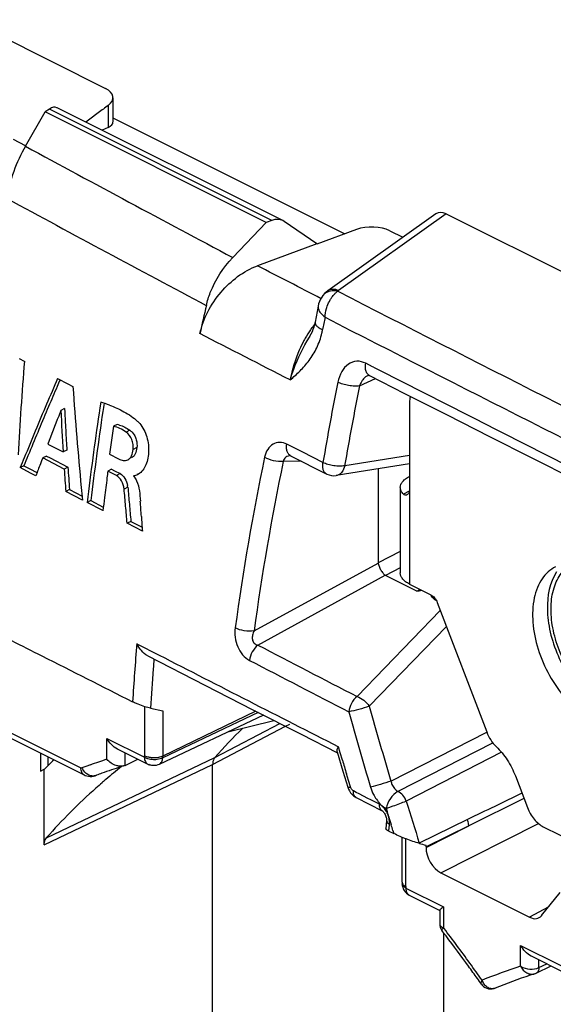
# Model space of a CAD drawing. Units: millimetres. Extents: x -31 to 32.8, y -43.8 to 42.9.
# Drawn here: x -19.3 to -9.1, y 19.6 to 38.5 of the extents above; entities that cross this region are included whole.
import ezdxf

# ---------------------------------------------------------------- set-up
doc = ezdxf.new("R2010")
doc.units = ezdxf.units.MM
doc.header["$LTSCALE"] = 16.335
doc.layers.get('0').update_dxf_attribs({"linetype": 'CONTINUOUS'})
doc.layers.add('ASSI', color=7, linetype='CONTINUOUS')
doc.layers.add('RACCORDO', color=7, linetype='CONTINUOUS')

msp = doc.modelspace()

# ---------------------------------------------------------------- linework, layer by layer
at = {"color": 7, "linetype": 'CONTINUOUS'}
for p, q in [((-20.302, 38.489), (-17.662, 37.169)), ((-17.516, 36.99), (-17.516, 36.524)), ((-14.574, 34.593), (-18.817, 36.715)), ((-17.722, 36.757), (-18.038, 36.521)), ((-17.701, 36.772), (-17.722, 36.757)), ((-17.516, 36.604), (-13.057, 34.375)), ((-17.606, 36.42), (-17.727, 36.366)), ((-11.309, 34.758), (-13.386, 33.277)), ((-11.111, 34.759), (5.296, 26.556)), ((-12.834, 34.456), (-13.596, 34.178)), ((-12.193, 34.434), (-11.941, 34.308)), ((-13.599, 34.179), (-14.739, 33.759)), ((-13.48, 33.189), (-13.503, 33.158)), ((-13.479, 33.189), (-13.48, 33.189)), ((-13.573, 32.986), (-13.632, 32.674)), ((-13.741, 32.389), (-13.741, 32.389)), ((-19.321, 31.979), (-19.221, 31.926)), ((-18.58, 31.594), (-18.384, 31.492)), ((-18.384, 31.492), (-18.285, 31.441)), ((-11.817, 31.109), (-11.817, 29.463)), ((-18.518, 30.981), (-18.56, 30.873)), ((-18.446, 31.017), (-18.518, 30.981)), ((-17.433, 30.712), (-17.505, 30.676)), ((-18.768, 30.335), (-18.525, 30.209)), ((-18.412, 30.353), (-18.405, 30.22)), ((-19.124, 30.172), (-19.151, 30.106)), ((-18.796, 30.103), (-18.868, 30.068)), ((-18.796, 30.103), (-18.727, 30.068)), ((-18.525, 30.209), (-18.477, 30.184)), ((-18.405, 30.22), (-18.477, 30.184)), ((-17.582, 30.139), (-17.408, 30.049)), ((-14.101, 30.11), (-13.406, 29.758)), ((-19.228, 29.917), (-19.299, 29.881)), ((-19.228, 29.917), (-19.128, 29.865)), ((-18.89, 30.01), (-18.912, 29.953)), ((-18.868, 30.068), (-18.89, 30.01)), ((-18.454, 29.852), (-18.868, 30.068)), ((-18.727, 30.068), (-18.383, 29.888)), ((-11.817, 29.954), (-13.223, 29.729)), ((-19.099, 29.777), (-19.299, 29.881)), ((-19.128, 29.865), (-18.969, 29.782)), ((-18.999, 29.725), (-19.099, 29.777)), ((-18.383, 29.888), (-18.454, 29.852)), ((-17.543, 29.85), (-17.615, 29.814)), ((-17.451, 29.73), (-17.615, 29.814)), ((-17.543, 29.85), (-17.488, 29.822)), ((-17.488, 29.822), (-17.38, 29.766)), ((-17.042, 29.76), (-17.054, 29.754)), ((-12.418, 29.858), (-12.418, 28.055)), ((-18.351, 29.461), (-18.423, 29.425)), ((-18.102, 29.258), (-18.423, 29.425)), ((-18.351, 29.461), (-18.11, 29.335)), ((-11.992, 29.502), (-11.992, 27.857)), ((-17.942, 29.248), (-18.013, 29.212)), ((-17.71, 29.055), (-18.013, 29.212)), ((-17.942, 29.248), (-17.702, 29.123)), ((-17.172, 28.849), (-17.244, 28.813)), ((-16.951, 28.662), (-17.244, 28.813)), ((-17.172, 28.849), (-16.956, 28.737)), ((-11.675, 27.51), (-12.276, 27.811)), ((-11.817, 27.644), (-11.403, 27.438)), ((-11.281, 27.29), (-10.332, 24.802)), ((-16.849, 26.266), (-15.751, 25.703)), ((-15.751, 25.703), (-14.825, 25.23)), ((-16.794, 25.258), (-16.559, 25.209)), ((-14.77, 25.201), (-16.559, 24.338)), ((-14.825, 25.23), (-13.901, 24.758)), ((-14.623, 25.126), (-16.627, 24.179)), ((-15.309, 24.802), (-14.422, 25.024)), ((-19.854, 24.871), (-18.068, 23.978)), ((-13.901, 24.758), (-13.199, 24.401)), ((-17.434, 24.476), (-16.846, 24.182)), ((-13.205, 24.421), (-13.095, 24.052)), ((-10.223, 24.589), (-12.037, 23.661)), ((-18.909, 24.399), (-18.909, 24.05)), ((-18.768, 24.328), (-18.768, 24.152)), ((-17.282, 24.161), (-17.039, 24.278)), ((-18.909, 24.05), (-18.837, 24.087)), ((-18.837, 22.636), (-18.837, 24.084)), ((-18.768, 24.152), (-18.786, 24.135)), ((-17.282, 24.161), (-17.304, 24.152)), ((-13.095, 24.052), (-13, 23.74)), ((-17.849, 23.965), (-17.835, 23.971)), ((-17.848, 23.965), (-17.849, 23.965)), ((-17.835, 23.97), (-17.848, 23.965)), ((-9.781, 23.957), (-9.549, 23.349)), ((-12.863, 23.556), (-12.842, 23.544)), ((-12.842, 23.544), (-12.341, 23.288)), ((-12.258, 23.104), (-12.269, 22.939)), ((-12.21, 22.897), (-12.131, 22.857)), ((-9.243, 22.98), (-7.867, 22.292)), ((-12.131, 22.857), (-12.115, 22.85)), ((-11.959, 21.917), (-11.959, 22.779)), ((-11.498, 22.597), (-11.498, 22.585)), ((-11.215, 22.097), (-9.506, 21.242)), ((-11.959, 21.917), (-11.959, 21.915)), ((-11.959, 21.915), (-11.958, 21.885)), ((-11.82, 21.669), (-11.232, 21.375)), ((-9.275, 21.274), (-8.92, 21.717)), ((-11.235, 21.378), (-11.235, 21.113)), ((-11.211, 21.018), (-11.194, 20.992)), ((-11.153, 15.98), (-11.153, 20.938)), ((-9.479, 20.498), (-8.841, 20.18)), ((-9.379, 20.167), (-9.094, 20.306)), ((-9.41, 20.155), (-9.41, 20.155)), ((-10.434, 19.957), (-10.434, 19.957)), ((-10.191, 19.873), (-10.169, 19.881))]:
    msp.add_line(p, q, dxfattribs=at)
at = {"color": 250, "linetype": 'CONTINUOUS'}
for p, q in [((-17.606, 36.842), (-17.606, 36.42)), ((-19.196, 36.065), (-19.431, 36.187)), ((-11.111, 34.759), (-13.178, 33.284)), ((-12.526, 31.821), (-12.656, 31.887)), ((-12.505, 31.81), (-12.526, 31.821)), ((-12.609, 31.656), (-12.61, 31.656)), ((-12.778, 31.452), (-12.471, 31.593)), ((-17.193, 30.6), (-17.265, 30.564)), ((-14.021, 30.255), (-14.175, 30.333)), ((-17.056, 30.266), (-17.128, 30.23)), ((-13.866, 30.176), (-14.021, 30.255)), ((-13.48, 29.98), (-13.866, 30.176)), ((-11.817, 30.117), (-13.062, 29.917)), ((-13.9, 30.008), (-14.242, 29.998)), ((-17.38, 29.766), (-17.451, 29.73)), ((-17.232, 29.506), (-17.304, 29.47)), ((-11.82, 29.43), (-11.934, 29.373)), ((-11.817, 29.463), (-11.817, 27.644)), ((-11.992, 28.269), (-12.418, 28.055)), ((-14.803, 26.743), (-12.418, 28.049)), ((-14.732, 26.471), (-12.281, 27.813)), ((-11.992, 27.954), (-12.276, 27.811)), ((-11.675, 27.51), (-11.614, 27.543)), ((-11.223, 27.139), (-12.824, 25.484)), ((-11.106, 26.831), (-12.589, 25.296)), ((-17.058, 26.499), (-16.629, 26.279)), ((-16.91, 25.29), (-16.91, 24.343)), ((-14.722, 25.177), (-16.56, 24.308)), ((-16.559, 25.209), (-16.559, 24.338)), ((-19.83, 24.962), (-18.134, 24.113)), ((-12.172, 23.859), (-10.331, 24.8)), ((-17.634, 24.277), (-17.634, 24.678)), ((-17.634, 24.678), (-16.911, 24.317)), ((-13.148, 24.4), (-13.183, 24.519)), ((-10.046, 24.412), (-11.878, 23.475)), ((-17.282, 24.161), (-17.282, 24.4)), ((-16.911, 24.317), (-16.91, 24.343)), ((-16.56, 24.308), (-16.559, 24.338)), ((-13.106, 24.259), (-13.148, 24.4)), ((-12.99, 23.872), (-13.028, 24.001)), ((-12.951, 23.745), (-12.99, 23.872)), ((-12.838, 23.64), (-12.894, 23.669)), ((-12.782, 23.612), (-12.838, 23.64)), ((-12.615, 23.526), (-12.782, 23.612)), ((-12.559, 23.498), (-12.615, 23.526)), ((-12.392, 23.413), (-12.559, 23.498)), ((-9.615, 23.523), (-10.677, 22.998)), ((-12.276, 23.339), (-12.264, 23.332)), ((-12.263, 23.331), (-12.215, 23.349)), ((-12.215, 23.349), (-12.128, 23.381)), ((-10.701, 23.118), (-11.627, 22.666)), ((-12.21, 22.897), (-12.205, 22.966)), ((-12.205, 22.966), (-12.202, 23.012)), ((-12.202, 23.012), (-12.201, 23.035)), ((-11.498, 22.585), (-10.677, 22.998)), ((-10.677, 22.998), (-11.498, 22.597)), ((-11.215, 22.097), (-9.337, 23.043)), ((-11.885, 21.831), (-11.885, 22.75)), ((-11.958, 21.885), (-11.958, 21.885)), ((-11.885, 21.831), (-11.885, 21.804)), ((-11.885, 21.804), (-11.162, 21.442)), ((-11.162, 21.442), (-11.162, 21.041)), ((-9.148, 21.433), (-9.506, 21.242)), ((-11.149, 21.025), (-11.162, 21.041)), ((-9.679, 20.3), (-9.679, 20.701)), ((-9.679, 20.701), (-8.906, 20.315)), ((-9.327, 20.276), (-9.327, 20.422)), ((-9.327, 20.276), (-9.178, 20.348))]:
    msp.add_line(p, q, dxfattribs=at)
at = {"color": 7, "linetype": 'CONTINUOUS'}
for points in [[(-13.503, 33.158), (-13.527, 33.118), (-13.546, 33.076)], [(-13.386, 33.277), (-13.415, 33.255), (-13.448, 33.225), (-13.479, 33.189)], [(-13.546, 33.076), (-13.562, 33.031), (-13.573, 32.986)], [(-13.632, 32.674), (-13.641, 32.631), (-13.655, 32.582), (-13.671, 32.535), (-13.69, 32.488), (-13.711, 32.443), (-13.735, 32.399), (-13.741, 32.389)], [(-12.61, 31.656), (-12.609, 31.656), (-12.607, 31.657), (-12.605, 31.657), (-12.604, 31.657), (-12.603, 31.657), (-12.6, 31.657), (-12.595, 31.655), (-12.588, 31.652), (-12.586, 31.651)], [(-12.586, 31.652), (-11.909, 31.307), (-11.093, 30.893), (-10.279, 30.48), (-9.466, 30.069), (-8.653, 29.658), (-7.842, 29.25), (-7.031, 28.842), (-6.221, 28.437), (-5.716, 28.184)], [(-14.102, 30.113), (-14.104, 30.113), (-14.107, 30.113), (-14.107, 30.113), (-14.104, 30.112), (-14.101, 30.11)], [(-18.068, 23.978), (-18.049, 23.969), (-18.018, 23.959), (-17.987, 23.952), (-17.954, 23.949), (-17.922, 23.949), (-17.891, 23.953), (-17.86, 23.961), (-17.849, 23.965)], [(-13, 23.74), (-12.987, 23.704), (-12.969, 23.669), (-12.947, 23.635)], [(-12.947, 23.635), (-12.922, 23.605), (-12.894, 23.578), (-12.863, 23.556)], [(-12.341, 23.288), (-12.337, 23.286), (-12.33, 23.281)], [(-12.33, 23.281), (-12.322, 23.273), (-12.313, 23.264), (-12.303, 23.251)], [(-12.303, 23.251), (-12.294, 23.236), (-12.284, 23.219), (-12.276, 23.2)], [(-12.276, 23.2), (-12.269, 23.181), (-12.264, 23.161)], [(-12.264, 23.161), (-12.26, 23.143), (-12.258, 23.125), (-12.258, 23.111), (-12.258, 23.103)], [(-11.235, 21.113), (-11.233, 21.083), (-11.224, 21.05), (-11.211, 21.018)], [(-9.41, 20.155), (-9.391, 20.162), (-9.379, 20.167)], [(-10.434, 19.957), (-10.417, 19.936), (-10.391, 19.911)], [(-10.391, 19.911), (-10.362, 19.892), (-10.329, 19.877), (-10.296, 19.868)], [(-10.296, 19.868), (-10.261, 19.864), (-10.226, 19.865), (-10.191, 19.873)]]:
    msp.add_lwpolyline(points, dxfattribs=at)
for centre, radius, start, end in [((4.781, 6.598), 37.629, 126.5089, 126.689), ((36.959, 20.679), 54.102, 166.8366, 167.4275), ((43.166, 27.009), 62.58, 175.49353, 177.14243), ((45.021, 3.85), 69.389, 156.43248, 156.87757), ((44.63, 4.067), 68.891, 156.59023, 156.93621), ((45.331, 3.764), 69.655, 156.47263, 156.59065), ((50.183, 36.084), 68.626, 183.87976, 185.50596), ((42.649, 4.857), 66.811, 156.87277, 157.82866), ((43.064, 4.733), 67.19, 156.93532, 157.75177), ((42.767, 21.964), 61.211, 171.37905, 172.99925), ((-18.646, 28.244), 3.031, 69.4611, 72.8488), ((43.941, 21.823), 62.327, 171.42236, 171.57004), ((42.915, 6.812), 66.016, 158.6247, 159.12504), ((48.156, 34.004), 66.742, 182.59591, 183.28087), ((48.29, 34.024), 66.803, 182.58003, 182.80842), ((42.838, 21.984), 61.212, 171.56742, 173.18482), ((48.062, 34.013), 66.575, 182.80835, 183.15163), ((43.933, 21.676), 62.094, 171.66575, 171.83294), ((-17.711, 29.712), 1.038, 72.1537, 74.4856), ((-17.671, 30.114), 0.909, 42.7247, 46.1705), ((43.561, 21.729), 61.719, 171.83277, 172.16844), ((-17.34, 30.388), 0.258, 49.7463, 55.3718), ((41.118, 5.533), 65.086, 157.81858, 157.99812), ((41.14, 5.474), 65.182, 157.83044, 158.00966), ((41.02, 7.018), 64.171, 159.05881, 159.27709), ((47.866, 34.527), 66.485, 184.03176, 184.40123), ((47.816, 34.537), 66.362, 184.01739, 184.38758), ((42.766, 21.833), 60.906, 172.4698, 172.59018), ((42.387, 21.881), 60.524, 172.58992, 172.95243), ((-17.819, 29.429), 0.592, 7.5376, 10.4766), ((49.371, 36.01), 67.811, 185.50947, 185.71438), ((41.553, 22.116), 59.987, 173.00196, 173.20685), ((41.905, 21.941), 60.038, 172.95259, 173.19547), ((-89.465, 24.308), 72.642, 3.65943, 3.89278), ((-11.147, 27.585), 0.303, 236.6747, 240.7437), ((-10.413, 15.626), 11.938, 133.6173, 134.4177), ((-10.359, 15.57), 12.015, 134.5352, 134.8801), ((-14.142, 14.034), 10.6, 107.6975, 109.7752), ((-16.734, 24.404), 0.249, 243.4233, 247.2997), ((-14.163, 14.092), 10.539, 109.7768, 110.3954), ((-10.834, 25.468), 2.917, 254.2408, 256.8066), ((-11.708, 21.892), 0.25, 181.5911, 243.4995), ((-45.124, -4.716), 42.569, 36.9686, 37.1505), ((-45.41, -4.931), 42.927, 35.999, 36.9675), ((-45.736, -5.168), 43.33, 35.6149, 35.9999), ((-45.865, -5.261), 43.489, 35.4409, 35.6151), ((-6.206, 10.111), 10.543, 108.1839, 112.0886), ((-6.175, 10.021), 10.638, 107.7035, 108.188)]:
    msp.add_arc(centre, radius, start, end, dxfattribs=at)
at = {"color": 250, "linetype": 'CONTINUOUS'}
for centre, radius, start, end in [((225.674, 488.225), 515.269, 241.5801, 242.06402), ((-13.309, 33.051), 0.219, 129.532, 140.9687), ((-12.985, 32.962), 0.372, 124.2161, 127.6626), ((408.598, 856.833), 925.291, 242.880552, 243.432781), ((51.744, 19.099), 66.599, 168.15386, 168.36283), ((418.242, 876.276), 947.549, 242.897966, 243.432887), ((-11.852, 31.255), 2.261, 144.3893, 149.2947), ((-11.99, 31.353), 2.091, 141.803, 144.3829), ((-11.716, 31.172), 2.42, 149.2492, 151.5885), ((-14.814, 32.781), 1.352, 346.6151, 349.3812), ((472.448, 984.505), 1069.021, 243.022398, 243.434789), ((49.454, 19.111), 63.866, 168.79197, 170.20094), ((49.468, 19.123), 63.455, 168.79679, 170.20602), ((31.276, 20.49), 46.87, 168.1937, 172.2583), ((31.281, 20.475), 46.509, 168.185, 172.2553), ((37.909, 21.986), 55.153, 175.3055, 176.4692), ((258.962, 552.825), 593.259, 242.526454, 242.733952), ((37.386, 21.898), 54.285, 175.4511, 175.6521), ((489.498, 1013.386), 1109.299, 242.854066, 243.053932), ((260.965, 556.843), 598.082, 242.533326, 242.739214), ((36.396, 21.971), 53.292, 175.6496, 176.4634), ((62.263, 46.093), 78.095, 195.52624, 196.62914), ((62.328, 46.251), 77.792, 195.62685, 196.72885), ((-14.318, 13.944), 10.852, 107.7884, 109.5942), ((64.052, 47.206), 80.497, 196.56299, 196.75482), ((-14.339, 14.002), 10.791, 109.5952, 110.4721), ((-17.829, 24.239), 0.311, 204.28, 210.2501), ((-48.391, 120.221), 103.407, 290.52881, 290.67673), ((60.96, 45.671), 76.145, 196.94699, 197.58493), ((-12.673, 23.045), 0.474, 16.8826, 22.6721), ((-10.635, 23.665), 1.656, 196.0126, 196.9235), ((-12.559, 23.059), 0.359, 356.1948, 1.161), ((-36.009, 15.584), 24.974, 17.0524, 17.3232), ((12.393, 30.451), 25.661, 197.0959, 197.2305), ((-11.643, 21.804), 0.242, 179.9263, 186.4354), ((-11.777, 21.753), 0.0945, 233.9854, 243.4591), ((-45.352, -4.843), 42.883, 36.8332, 37.1015), ((-45.641, -5.059), 43.245, 35.726, 36.8325), ((-6.375, 10.002), 10.815, 107.7866, 111.9647), ((-46.022, -5.335), 43.715, 35.4705, 35.7281), ((-10.228, 20.021), 0.152, 286.8565, 292.0981)]:
    msp.add_arc(centre, radius, start, end, dxfattribs=at)
at = {"color": 7, "linetype": 'CONTINUOUS'}
for centre, major_axis, ratio, start_param, end_param in [((-18.016, 36.985), (0.5, 0.007), 0.51061, -0.618248, 0.778015), ((-18.016, 36.577), (0.499, -0.064), 0.386708, -0.561688, 0.050006), ((-11.108, 34.41), (-0.181, 0.36), 0.60783, -0.682568, 0.094487), ((-12.547, 34.25), (0.5, 0.007), 0.51061, 0.778015, 2.174279), ((-11.674, 22.686), (-0.112, 0.224), 0.612439, -2.255609, -2.117706), ((-11.215, 22.443), (-0.179, 0.358), 0.612555, 0.886296, 2.456788), ((-9.506, 21.589), (-0.179, 0.358), 0.612264, -3.826148, -2.866375)]:
    msp.add_ellipse(centre, major_axis=major_axis, ratio=ratio, start_param=start_param, end_param=end_param, dxfattribs=at)
for points, knots in [([(-19.2, 36.058), (-19.289, 35.904), (-19.438, 35.578), (-19.53, 35.231), (-19.557, 35.055)], [0, 0, 0, 0, 0.499237, 1, 1, 1, 1]), ([(-15.721, 33), (-15.702, 33.083), (-15.596, 33.42), (-15.398, 33.726), (-15.214, 33.92)], [0, 0, 0, 0, 0.24363, 1, 1, 1, 1]), ([(-15.845, 32.456), (-15.813, 32.6), (-15.707, 32.886), (-15.378, 33.376), (-15.009, 33.659), (-14.739, 33.759)], [0, 0, 0, 0, 0.251188, 0.510927, 1, 1, 1, 1]), ([(-11.803, 31.253), (-11.805, 31.242), (-11.813, 31.194), (-11.817, 31.145), (-11.817, 31.109)], [0, 0, 0, 0, 0.241111, 1, 1, 1, 1]), ([(-17.583, 31.082), (-17.488, 31.046), (-17.296, 30.962), (-17.12, 30.844), (-17.042, 30.769)], [0, 0, 0, 0, 0.483429, 1, 1, 1, 1]), ([(-17.265, 30.564), (-17.303, 30.59), (-17.379, 30.636), (-17.464, 30.665), (-17.505, 30.676)], [0, 0, 0, 0, 0.51472, 1, 1, 1, 1]), ([(-17.393, 30.7), (-17.358, 30.689), (-17.288, 30.661), (-17.225, 30.622), (-17.193, 30.6)], [0, 0, 0, 0, 0.48701, 1, 1, 1, 1]), ([(-17.003, 30.73), (-16.971, 30.695), (-16.918, 30.61), (-16.862, 30.472), (-16.832, 30.322), (-16.829, 30.174), (-16.848, 30.034), (-16.899, 29.876), (-16.981, 29.775), (-17.048, 29.742)], [0, 0, 0, 0, 0.131354, 0.269531, 0.409155, 0.545143, 0.674559, 0.794757, 1, 1, 1, 1]), ([(-17.128, 30.23), (-17.124, 30.262), (-17.126, 30.328), (-17.156, 30.45), (-17.216, 30.53), (-17.265, 30.564)], [0, 0, 0, 0, 0.256326, 0.521047, 1, 1, 1, 1]), ([(-17.173, 30.585), (-17.164, 30.577), (-17.127, 30.542), (-17.1, 30.499), (-17.084, 30.463)], [0, 0, 0, 0, 0.235795, 1, 1, 1, 1]), ([(-17.084, 30.463), (-17.078, 30.448), (-17.056, 30.384), (-17.05, 30.315), (-17.056, 30.266)], [0, 0, 0, 0, 0.253962, 1, 1, 1, 1]), ([(-17.232, 30.031), (-17.217, 30.038), (-17.188, 30.061), (-17.146, 30.128), (-17.134, 30.188), (-17.128, 30.23)], [0, 0, 0, 0, 0.218638, 0.459011, 1, 1, 1, 1]), ([(-17.056, 30.266), (-17.062, 30.224), (-17.074, 30.164), (-17.116, 30.097), (-17.145, 30.074), (-17.16, 30.067)], [0, 0, 0, 0, 0.540966, 0.781393, 1, 1, 1, 1]), ([(-17.408, 30.049), (-17.379, 30.035), (-17.322, 30.013), (-17.258, 30.018), (-17.232, 30.031)], [0, 0, 0, 0, 0.521077, 1, 1, 1, 1]), ([(-17.304, 29.47), (-17.311, 29.524), (-17.337, 29.625), (-17.409, 29.708), (-17.451, 29.73)], [0, 0, 0, 0, 0.530995, 1, 1, 1, 1]), ([(-17.38, 29.766), (-17.341, 29.746), (-17.274, 29.674), (-17.246, 29.585), (-17.237, 29.536)], [0, 0, 0, 0, 0.467373, 1, 1, 1, 1]), ([(-17.048, 29.742), (-17.059, 29.736), (-17.083, 29.728), (-17.111, 29.72), (-17.123, 29.724)], [0, 0, 0, 0, 0.498741, 1, 1, 1, 1]), ([(-17.123, 29.724), (-17.117, 29.717), (-17.093, 29.688), (-17.074, 29.655), (-17.061, 29.628)], [0, 0, 0, 0, 0.240005, 1, 1, 1, 1]), ([(-11.992, 29.502), (-11.992, 29.522), (-11.984, 29.564), (-11.947, 29.621), (-11.89, 29.673), (-11.843, 29.701), (-11.817, 29.714)], [0, 0, 0, 0, 0.206479, 0.434514, 0.698211, 1, 1, 1, 1]), ([(-17.061, 29.628), (-17.033, 29.568), (-17.003, 29.437), (-16.995, 29.306), (-16.99, 29.24)], [0, 0, 0, 0, 0.50341, 1, 1, 1, 1]), ([(-17.244, 28.813), (-17.254, 28.923), (-17.268, 29.087), (-17.288, 29.306), (-17.297, 29.416), (-17.304, 29.47)], [0, 0, 0, 0, 0.499192, 0.749195, 1, 1, 1, 1]), ([(-17.232, 29.506), (-17.225, 29.452), (-17.216, 29.342), (-17.196, 29.123), (-17.182, 28.958), (-17.172, 28.849)], [0, 0, 0, 0, 0.250805, 0.500807, 1, 1, 1, 1]), ([(-11.934, 29.373), (-11.951, 29.391), (-11.98, 29.431), (-11.992, 29.479), (-11.992, 29.502)], [0, 0, 0, 0, 0.52928, 1, 1, 1, 1]), ([(-11.865, 29.357), (-11.871, 29.354), (-11.883, 29.35), (-11.908, 29.352), (-11.925, 29.363), (-11.934, 29.373)], [0, 0, 0, 0, 0.24177, 0.479396, 1, 1, 1, 1]), ([(-11.817, 29.463), (-11.817, 29.451), (-11.819, 29.428), (-11.83, 29.389), (-11.85, 29.364), (-11.865, 29.357)], [0, 0, 0, 0, 0.299083, 0.567009, 1, 1, 1, 1]), ([(-12.418, 28.055), (-12.418, 28.031), (-12.401, 27.983), (-12.371, 27.915), (-12.328, 27.856), (-12.296, 27.82), (-12.276, 27.811)], [0, 0, 0, 0, 0.244502, 0.514009, 0.775937, 1, 1, 1, 1]), ([(-11.817, 27.644), (-11.843, 27.657), (-11.889, 27.685), (-11.947, 27.737), (-11.984, 27.794), (-11.992, 27.837), (-11.992, 27.857)], [0, 0, 0, 0, 0.300753, 0.564576, 0.793437, 1, 1, 1, 1]), ([(-7.887, 25.177), (-8.002, 25.224), (-8.23, 25.364), (-8.526, 25.655), (-8.779, 26.017), (-8.969, 26.424), (-9.082, 26.844), (-9.108, 27.247), (-9.046, 27.603), (-8.937, 27.804), (-8.869, 27.881)], [0, 0, 0, 0, 0.116453, 0.246786, 0.386265, 0.528193, 0.66547, 0.791851, 0.903336, 1, 1, 1, 1]), ([(-11.578, 27.519), (-11.594, 27.514), (-11.625, 27.505), (-11.661, 27.503), (-11.675, 27.51)], [0, 0, 0, 0, 0.518967, 1, 1, 1, 1]), ([(-11.403, 27.438), (-11.376, 27.424), (-11.326, 27.379), (-11.293, 27.322), (-11.281, 27.29)], [0, 0, 0, 0, 0.470793, 1, 1, 1, 1]), ([(-11.314, 27.332), (-11.324, 27.339), (-11.361, 27.366), (-11.39, 27.404), (-11.401, 27.436)], [0, 0, 0, 0, 0.268633, 1, 1, 1, 1]), ([(-19.466, 26.559), (-19.273, 26.461), (-18.498, 26.069), (-17.723, 25.677), (-17.141, 25.383)], [0, 0, 0, 0, 0.249655, 1, 1, 1, 1]), ([(-16.849, 26.266), (-16.896, 26.29), (-16.976, 26.362), (-17.034, 26.451), (-17.058, 26.499)], [0, 0, 0, 0, 0.492395, 1, 1, 1, 1]), ([(-17.035, 25.336), (-17.045, 25.34), (-17.081, 25.354), (-17.116, 25.37), (-17.141, 25.383)], [0, 0, 0, 0, 0.269665, 1, 1, 1, 1]), ([(-16.794, 25.258), (-16.831, 25.266), (-16.912, 25.29), (-16.992, 25.318), (-17.035, 25.336)], [0, 0, 0, 0, 0.446925, 1, 1, 1, 1]), ([(-10.332, 24.802), (-10.311, 24.748), (-10.26, 24.647), (-10.188, 24.558), (-10.148, 24.52)], [0, 0, 0, 0, 0.510021, 1, 1, 1, 1]), ([(-17.432, 24.475), (-17.474, 24.496), (-17.551, 24.558), (-17.609, 24.636), (-17.634, 24.678)], [0, 0, 0, 0, 0.493376, 1, 1, 1, 1]), ([(-13.205, 24.421), (-13.207, 24.426), (-13.21, 24.453), (-13.201, 24.479), (-13.193, 24.498)], [0, 0, 0, 0, 0.209771, 1, 1, 1, 1]), ([(-10.148, 24.52), (-10.068, 24.444), (-9.925, 24.267), (-9.821, 24.064), (-9.781, 23.957)], [0, 0, 0, 0, 0.489969, 1, 1, 1, 1]), ([(-17.386, 24.144), (-17.409, 24.146), (-17.503, 24.166), (-17.587, 24.223), (-17.634, 24.277)], [0, 0, 0, 0, 0.246831, 1, 1, 1, 1]), ([(-16.83, 24.315), (-16.835, 24.316), (-16.854, 24.321), (-16.872, 24.327), (-16.886, 24.332)], [0, 0, 0, 0, 0.259285, 1, 1, 1, 1]), ([(-16.736, 24.304), (-16.744, 24.304), (-16.775, 24.305), (-16.807, 24.31), (-16.83, 24.315)], [0, 0, 0, 0, 0.254448, 1, 1, 1, 1]), ([(-16.559, 24.337), (-16.585, 24.324), (-16.644, 24.309), (-16.704, 24.303), (-16.736, 24.304)], [0, 0, 0, 0, 0.470769, 1, 1, 1, 1]), ([(-17.304, 24.152), (-17.31, 24.15), (-17.337, 24.143), (-17.365, 24.142), (-17.386, 24.144)], [0, 0, 0, 0, 0.238924, 1, 1, 1, 1]), ([(-9.549, 23.349), (-9.518, 23.269), (-9.454, 23.157), (-9.339, 23.04), (-9.275, 22.996), (-9.243, 22.98)], [0, 0, 0, 0, 0.527908, 0.775632, 1, 1, 1, 1]), ([(-12.21, 22.897), (-12.219, 22.901), (-12.234, 22.909), (-12.253, 22.921), (-12.264, 22.93), (-12.269, 22.936), (-12.269, 22.939)], [0, 0, 0, 0, 0.395201, 0.697637, 0.896129, 1, 1, 1, 1]), ([(-11.626, 22.66), (-11.711, 22.685), (-11.876, 22.743), (-12.038, 22.811), (-12.115, 22.85)], [0, 0, 0, 0, 0.505168, 1, 1, 1, 1]), ([(-11.959, 21.915), (-11.958, 21.901), (-11.946, 21.871), (-11.921, 21.852), (-11.907, 21.843)], [0, 0, 0, 0, 0.443837, 1, 1, 1, 1]), ([(-11.235, 21.378), (-11.235, 21.381), (-11.227, 21.39), (-11.213, 21.403), (-11.189, 21.422), (-11.172, 21.435), (-11.162, 21.442)], [0, 0, 0, 0, 0.108083, 0.320034, 0.621382, 1, 1, 1, 1]), ([(-9.477, 20.497), (-9.519, 20.519), (-9.596, 20.581), (-9.654, 20.659), (-9.679, 20.701)], [0, 0, 0, 0, 0.493376, 1, 1, 1, 1])]:
    msp.add_open_spline(points, degree=3, knots=knots, dxfattribs=at)
at = {"color": 250, "linetype": 'CONTINUOUS'}
for points in [[(-13.511, 33.128), (-13.921, 33.338), (-14.33, 33.548), (-14.739, 33.759)], [(-13.178, 33.284), (-13.184, 33.28), (-13.189, 33.275), (-13.194, 33.27)], [(-13.439, 32.771), (-13.437, 32.827), (-13.427, 32.883), (-13.412, 32.937)], [(-14.108, 31.566), (-14.688, 31.862), (-15.267, 32.159), (-15.845, 32.456)], [(-16.911, 24.317), (-16.903, 24.313), (-16.894, 24.309), (-16.886, 24.305)], [(-16.584, 24.298), (-16.576, 24.301), (-16.568, 24.304), (-16.56, 24.308)], [(-12.894, 23.669), (-12.898, 23.671), (-12.902, 23.673), (-12.905, 23.676)], [(-9.655, 23.628), (-10.004, 23.458), (-10.352, 23.288), (-10.701, 23.118)], [(-12.264, 23.332), (-12.251, 23.29), (-12.239, 23.249), (-12.227, 23.208)], [(-12.219, 23.183), (-12.203, 23.128), (-12.185, 23.074), (-12.168, 23.02)]]:
    msp.add_open_spline(points, degree=3, dxfattribs=at)
for points, knots in [([(-13.178, 33.284), (-13.214, 33.299), (-13.285, 33.317), (-13.359, 33.296), (-13.386, 33.277)], [0, 0, 0, 0, 0.542513, 1, 1, 1, 1]), ([(-13.194, 33.27), (-13.24, 33.28), (-13.331, 33.284), (-13.416, 33.247), (-13.449, 33.221)], [0, 0, 0, 0, 0.529243, 1, 1, 1, 1]), ([(-13.34, 33.107), (-13.335, 33.116), (-13.312, 33.152), (-13.286, 33.186), (-13.265, 33.209)], [0, 0, 0, 0, 0.257894, 1, 1, 1, 1]), ([(-13.265, 33.209), (-13.26, 33.213), (-13.244, 33.23), (-13.226, 33.246), (-13.212, 33.257)], [0, 0, 0, 0, 0.256345, 1, 1, 1, 1]), ([(-13.573, 32.986), (-13.574, 32.982), (-13.576, 32.964), (-13.573, 32.945), (-13.569, 32.932)], [0, 0, 0, 0, 0.235614, 1, 1, 1, 1]), ([(-13.569, 32.932), (-13.56, 32.903), (-13.521, 32.842), (-13.469, 32.796), (-13.439, 32.771)], [0, 0, 0, 0, 0.434448, 1, 1, 1, 1]), ([(-13.412, 32.937), (-13.407, 32.952), (-13.389, 33.01), (-13.363, 33.067), (-13.34, 33.107)], [0, 0, 0, 0, 0.254628, 1, 1, 1, 1]), ([(-13.632, 32.674), (-13.637, 32.649), (-13.604, 32.604), (-13.548, 32.564), (-13.507, 32.542), (-13.484, 32.532)], [0, 0, 0, 0, 0.358843, 0.644172, 1, 1, 1, 1]), ([(-14.108, 31.566), (-14.044, 31.622), (-13.915, 31.74), (-13.737, 31.942), (-13.588, 32.184), (-13.521, 32.37), (-13.498, 32.468)], [0, 0, 0, 0, 0.232108, 0.47231, 0.726588, 1, 1, 1, 1]), ([(-14.108, 31.566), (-14.089, 31.635), (-13.996, 31.922), (-13.858, 32.193), (-13.741, 32.389)], [0, 0, 0, 0, 0.24094, 1, 1, 1, 1]), ([(-13.845, 32.323), (-13.877, 32.264), (-13.995, 32.023), (-14.075, 31.763), (-14.108, 31.566)], [0, 0, 0, 0, 0.252335, 1, 1, 1, 1]), ([(-12.656, 31.887), (-12.709, 31.914), (-12.829, 31.943), (-13.006, 31.876), (-13.134, 31.724), (-13.179, 31.595), (-13.193, 31.524)], [0, 0, 0, 0, 0.234687, 0.463527, 0.715429, 1, 1, 1, 1]), ([(-12.66, 31.768), (-12.662, 31.777), (-12.666, 31.817), (-12.662, 31.857), (-12.656, 31.887)], [0, 0, 0, 0, 0.234442, 1, 1, 1, 1]), ([(-12.61, 31.656), (-12.62, 31.651), (-12.66, 31.629), (-12.694, 31.596), (-12.715, 31.568)], [0, 0, 0, 0, 0.239971, 1, 1, 1, 1]), ([(-12.586, 31.652), (-12.606, 31.661), (-12.641, 31.696), (-12.656, 31.743), (-12.66, 31.768)], [0, 0, 0, 0, 0.463495, 1, 1, 1, 1]), ([(-12.778, 31.452), (-12.809, 31.447), (-12.879, 31.445), (-12.987, 31.457), (-13.094, 31.483), (-13.163, 31.509), (-13.193, 31.524)], [0, 0, 0, 0, 0.223184, 0.487852, 0.758981, 1, 1, 1, 1]), ([(-12.715, 31.568), (-12.722, 31.559), (-12.747, 31.523), (-12.767, 31.483), (-12.778, 31.452)], [0, 0, 0, 0, 0.244273, 1, 1, 1, 1]), ([(-14.175, 30.333), (-14.217, 30.354), (-14.308, 30.38), (-14.449, 30.342), (-14.555, 30.232), (-14.591, 30.134), (-14.602, 30.08)], [0, 0, 0, 0, 0.241452, 0.470316, 0.717096, 1, 1, 1, 1]), ([(-14.101, 30.11), (-14.117, 30.118), (-14.146, 30.143), (-14.172, 30.196), (-14.183, 30.262), (-14.179, 30.309), (-14.175, 30.333)], [0, 0, 0, 0, 0.208856, 0.439516, 0.704405, 1, 1, 1, 1]), ([(-14.102, 30.113), (-14.134, 30.112), (-14.185, 30.097), (-14.228, 30.047), (-14.239, 30.015), (-14.242, 29.998)], [0, 0, 0, 0, 0.492989, 0.740818, 1, 1, 1, 1]), ([(-14.242, 29.998), (-14.305, 29.994), (-14.43, 30.008), (-14.549, 30.049), (-14.602, 30.08)], [0, 0, 0, 0, 0.506784, 1, 1, 1, 1]), ([(-13.406, 29.758), (-13.422, 29.766), (-13.451, 29.79), (-13.477, 29.843), (-13.487, 29.909), (-13.484, 29.956), (-13.48, 29.98)], [0, 0, 0, 0, 0.208576, 0.439196, 0.703547, 1, 1, 1, 1]), ([(-13.062, 29.917), (-13.094, 29.911), (-13.164, 29.906), (-13.272, 29.915), (-13.38, 29.939), (-13.449, 29.965), (-13.48, 29.98)], [0, 0, 0, 0, 0.224984, 0.489561, 0.759721, 1, 1, 1, 1]), ([(-13.062, 29.917), (-13.071, 29.871), (-13.099, 29.805), (-13.165, 29.746), (-13.204, 29.732), (-13.223, 29.729)], [0, 0, 0, 0, 0.539846, 0.777111, 1, 1, 1, 1]), ([(-15.166, 26.804), (-15.175, 26.744), (-15.173, 26.618), (-15.111, 26.387), (-14.992, 26.23), (-14.89, 26.177)], [0, 0, 0, 0, 0.253198, 0.520117, 1, 1, 1, 1]), ([(-14.803, 26.743), (-14.866, 26.733), (-14.992, 26.739), (-15.113, 26.774), (-15.166, 26.804)], [0, 0, 0, 0, 0.510432, 1, 1, 1, 1]), ([(-14.803, 26.743), (-14.816, 26.718), (-14.837, 26.665), (-14.844, 26.58), (-14.808, 26.501), (-14.757, 26.476), (-14.732, 26.471)], [0, 0, 0, 0, 0.257543, 0.516729, 0.765887, 1, 1, 1, 1]), ([(-14.732, 26.471), (-14.776, 26.436), (-14.847, 26.344), (-14.885, 26.233), (-14.89, 26.177)], [0, 0, 0, 0, 0.497951, 1, 1, 1, 1]), ([(-12.824, 25.484), (-12.868, 25.448), (-12.939, 25.356), (-12.976, 25.245), (-12.982, 25.189)], [0, 0, 0, 0, 0.497681, 1, 1, 1, 1]), ([(-12.824, 25.484), (-12.778, 25.467), (-12.689, 25.414), (-12.619, 25.339), (-12.589, 25.296)], [0, 0, 0, 0, 0.483337, 1, 1, 1, 1]), ([(-12.589, 25.296), (-12.656, 25.274), (-12.786, 25.236), (-12.918, 25.202), (-12.982, 25.189)], [0, 0, 0, 0, 0.518404, 1, 1, 1, 1]), ([(-16.911, 24.317), (-16.911, 24.288), (-16.903, 24.235), (-16.866, 24.192), (-16.846, 24.182)], [0, 0, 0, 0, 0.551596, 1, 1, 1, 1]), ([(-16.886, 24.305), (-16.875, 24.301), (-16.826, 24.283), (-16.775, 24.276), (-16.735, 24.275)], [0, 0, 0, 0, 0.2344, 1, 1, 1, 1]), ([(-16.735, 24.275), (-16.722, 24.275), (-16.671, 24.276), (-16.62, 24.285), (-16.584, 24.298)], [0, 0, 0, 0, 0.262765, 1, 1, 1, 1]), ([(-16.627, 24.179), (-16.607, 24.189), (-16.57, 24.229), (-16.561, 24.28), (-16.56, 24.308)], [0, 0, 0, 0, 0.448676, 1, 1, 1, 1]), ([(-18.069, 23.978), (-18.089, 23.989), (-18.126, 24.031), (-18.134, 24.085), (-18.134, 24.113)], [0, 0, 0, 0, 0.448362, 1, 1, 1, 1]), ([(-18.134, 24.113), (-18.132, 24.113), (-18.125, 24.11), (-18.117, 24.109), (-18.113, 24.111)], [0, 0, 0, 0, 0.280695, 1, 1, 1, 1]), ([(-17.963, 23.966), (-17.977, 23.97), (-18.031, 23.996), (-18.075, 24.043), (-18.098, 24.082)], [0, 0, 0, 0, 0.236511, 1, 1, 1, 1]), ([(-17.849, 23.965), (-17.858, 23.962), (-17.895, 23.952), (-17.936, 23.956), (-17.963, 23.966)], [0, 0, 0, 0, 0.244632, 1, 1, 1, 1]), ([(-12.172, 23.859), (-12.239, 23.835), (-12.369, 23.794), (-12.501, 23.758), (-12.565, 23.744)], [0, 0, 0, 0, 0.520127, 1, 1, 1, 1]), ([(-12.172, 23.859), (-12.168, 23.837), (-12.145, 23.76), (-12.091, 23.687), (-12.037, 23.661)], [0, 0, 0, 0, 0.274934, 1, 1, 1, 1]), ([(-13, 23.74), (-12.999, 23.738), (-12.993, 23.738), (-12.985, 23.739), (-12.969, 23.741), (-12.958, 23.743), (-12.951, 23.745)], [0, 0, 0, 0, 0.081675, 0.277795, 0.587418, 1, 1, 1, 1]), ([(-12.905, 23.676), (-12.911, 23.68), (-12.931, 23.699), (-12.945, 23.724), (-12.951, 23.745)], [0, 0, 0, 0, 0.232633, 1, 1, 1, 1]), ([(-12.842, 23.544), (-12.861, 23.554), (-12.892, 23.594), (-12.896, 23.643), (-12.894, 23.669)], [0, 0, 0, 0, 0.4442, 1, 1, 1, 1]), ([(-12.565, 23.744), (-12.551, 23.695), (-12.525, 23.631), (-12.492, 23.571), (-12.483, 23.556)], [0, 0, 0, 0, 0.752036, 1, 1, 1, 1]), ([(-12.037, 23.661), (-12.097, 23.631), (-12.195, 23.527), (-12.25, 23.4), (-12.263, 23.331)], [0, 0, 0, 0, 0.489136, 1, 1, 1, 1]), ([(-11.878, 23.475), (-11.894, 23.516), (-11.937, 23.589), (-12.002, 23.644), (-12.037, 23.661)], [0, 0, 0, 0, 0.530477, 1, 1, 1, 1]), ([(-12.483, 23.556), (-12.463, 23.523), (-12.429, 23.477), (-12.38, 23.419), (-12.355, 23.392), (-12.341, 23.38)], [0, 0, 0, 0, 0.510046, 0.760028, 1, 1, 1, 1]), ([(-12.341, 23.288), (-12.359, 23.298), (-12.391, 23.338), (-12.394, 23.387), (-12.392, 23.413)], [0, 0, 0, 0, 0.444036, 1, 1, 1, 1]), ([(-12.341, 23.38), (-12.349, 23.387), (-12.366, 23.397), (-12.383, 23.408), (-12.392, 23.413)], [0, 0, 0, 0, 0.506293, 1, 1, 1, 1]), ([(-12.341, 23.38), (-12.331, 23.372), (-12.308, 23.36), (-12.287, 23.346), (-12.276, 23.339)], [0, 0, 0, 0, 0.501511, 1, 1, 1, 1]), ([(-12.235, 23.228), (-12.248, 23.258), (-12.27, 23.3), (-12.31, 23.347), (-12.33, 23.37), (-12.341, 23.38)], [0, 0, 0, 0, 0.515239, 0.76101, 1, 1, 1, 1]), ([(-12.258, 23.103), (-12.259, 23.097), (-12.255, 23.08), (-12.235, 23.055), (-12.213, 23.042), (-12.201, 23.035)], [0, 0, 0, 0, 0.195514, 0.546808, 1, 1, 1, 1]), ([(-12.2, 23.066), (-12.2, 23.076), (-12.203, 23.115), (-12.211, 23.154), (-12.219, 23.183)], [0, 0, 0, 0, 0.242893, 1, 1, 1, 1]), ([(-10.677, 22.998), (-10.677, 23.007), (-10.68, 23.048), (-10.69, 23.089), (-10.701, 23.118)], [0, 0, 0, 0, 0.236329, 1, 1, 1, 1]), ([(-11.885, 21.804), (-11.904, 21.813), (-11.938, 21.832), (-11.957, 21.869), (-11.958, 21.885)], [0, 0, 0, 0, 0.571936, 1, 1, 1, 1]), ([(-11.883, 21.777), (-11.881, 21.756), (-11.872, 21.718), (-11.847, 21.687), (-11.833, 21.677)], [0, 0, 0, 0, 0.539078, 1, 1, 1, 1]), ([(-11.235, 21.113), (-11.235, 21.098), (-11.215, 21.064), (-11.181, 21.049), (-11.162, 21.041)], [0, 0, 0, 0, 0.41579, 1, 1, 1, 1]), ([(-11.194, 20.992), (-11.198, 20.997), (-11.184, 21.02), (-11.172, 21.032), (-11.162, 21.041)], [0, 0, 0, 0, 0.304334, 1, 1, 1, 1]), ([(-9.679, 20.3), (-9.652, 20.248), (-9.591, 20.18), (-9.486, 20.144), (-9.434, 20.148), (-9.41, 20.155)], [0, 0, 0, 0, 0.531999, 0.775165, 1, 1, 1, 1]), ([(-9.679, 20.3), (-9.627, 20.267), (-9.506, 20.236), (-9.38, 20.25), (-9.327, 20.276)], [0, 0, 0, 0, 0.505627, 1, 1, 1, 1]), ([(-9.327, 20.276), (-9.327, 20.253), (-9.333, 20.21), (-9.363, 20.176), (-9.379, 20.167)], [0, 0, 0, 0, 0.552553, 1, 1, 1, 1]), ([(-10.434, 19.957), (-10.44, 19.965), (-10.44, 19.995), (-10.428, 20.018), (-10.42, 20.032)], [0, 0, 0, 0, 0.384583, 1, 1, 1, 1]), ([(-10.183, 19.875), (-10.206, 19.869), (-10.256, 19.866), (-10.326, 19.896), (-10.384, 19.954), (-10.41, 20.005), (-10.42, 20.032)], [0, 0, 0, 0, 0.224544, 0.461522, 0.720706, 1, 1, 1, 1])]:
    msp.add_open_spline(points, degree=3, knots=knots, dxfattribs=at)
at = {"color": 7, "linetype": 'CONTINUOUS'}
for points in [[(-13.406, 29.758), (-13.351, 29.73), (-13.284, 29.719), (-13.223, 29.729)], [(-16.971, 28.945), (-16.964, 28.85), (-16.958, 28.756), (-16.951, 28.662)], [(-13.193, 24.498), (-13.19, 24.505), (-13.186, 24.512), (-13.183, 24.519)], [(-16.886, 24.332), (-16.894, 24.335), (-16.902, 24.339), (-16.91, 24.343)], [(-16.748, 24.156), (-16.776, 24.157), (-16.804, 24.164), (-16.83, 24.175)], [(-16.627, 24.179), (-16.664, 24.162), (-16.707, 24.154), (-16.748, 24.156)], [(-11.907, 21.843), (-11.9, 21.838), (-11.893, 21.834), (-11.885, 21.831)]]:
    msp.add_open_spline(points, degree=3, dxfattribs=at)
at = {"layer": 'ASSI', "color": 7, "linetype": 'CONTINUOUS'}
for points, knots in [([(-9.007, 27.976), (-9.058, 27.951), (-9.156, 27.884), (-9.275, 27.746), (-9.365, 27.573), (-9.447, 27.295), (-9.461, 26.889), (-9.356, 26.381), (-9.141, 25.881), (-8.882, 25.505), (-8.638, 25.253), (-8.394, 25.055), (-8.188, 24.946), (-8.048, 24.905)], [0, 0, 0, 0, 0.0453, 0.092531, 0.143204, 0.198221, 0.321704, 0.46041, 0.606641, 0.750842, 0.819359, 0.884162, 1, 1, 1, 1]), ([(-8.99, 27.877), (-9.125, 27.673), (-9.183, 27.334), (-9.153, 26.944), (-9.098, 26.64), (-8.972, 26.263), (-8.745, 25.843), (-8.457, 25.48), (-8.132, 25.203), (-7.886, 25.082), (-7.766, 25.046)], [0, 0, 0, 0, 0.215169, 0.278972, 0.345731, 0.48508, 0.626695, 0.763478, 0.889211, 1, 1, 1, 1])]:
    msp.add_open_spline(points, degree=3, knots=knots, dxfattribs=at)
at = {"layer": 'RACCORDO', "color": 7, "linetype": 'CONTINUOUS'}
for p, q in [((-19.2, 36.058), (-18.817, 36.715)), ((-18.739, 36.77), (-18.817, 36.715)), ((-14.253, 34.628), (-18.591, 36.797)), ((-14.463, 34.632), (-14.574, 34.593)), ((-14.227, 34.613), (-14.253, 34.628)), ((-15.214, 33.92), (-14.574, 34.593)), ((-13.599, 34.179), (-14.227, 34.613)), ((-15.6, 19.125), (-15.6, 24.177)), ((-17.716, 23.835), (-17.726, 23.826))]:
    msp.add_line(p, q, dxfattribs=at)
at = {"layer": 'RACCORDO', "color": 250, "linetype": 'CONTINUOUS'}
for p, q in [((-14.463, 34.632), (-18.739, 36.77)), ((-15.6, 24.177), (-14.201, 24.911)), ((-15.557, 24.312), (-14.31, 24.967)), ((-14.201, 24.911), (-14.117, 24.955)), ((-18.794, 22.771), (-15.557, 24.312)), ((-18.837, 22.636), (-15.6, 24.177))]:
    msp.add_line(p, q, dxfattribs=at)
msp.add_arc((221.058, 479.107), 504, 241.52989, 242.04401, dxfattribs=at)
at = {"layer": 'RACCORDO', "color": 7, "linetype": 'CONTINUOUS'}
for centre, radius, start, end in [((-6.768, 16.463), 11.784, 134.4485, 138.2308), ((-10.445, 15.425), 11.117, 128.4051, 130.4313), ((-10.38, 15.347), 11.219, 130.429, 130.8342), ((-10.106, 15.044), 11.628, 131.7142, 138.3495), ((-10.34, 15.301), 11.28, 130.905, 131.6963)]:
    msp.add_arc(centre, radius, start, end, dxfattribs=at)
for centre, major_axis, ratio, start_param, end_param in [((-18.739, 36.424), (0.136, 0.378), 0.499209, -0.055567, 0.625963), ((-14.463, 34.286), (0.241, 0.323), 0.709084, 0.130288, 0.811818)]:
    msp.add_ellipse(centre, major_axis=major_axis, ratio=ratio, start_param=start_param, end_param=end_param, dxfattribs=at)
for points, knots in [([(-15.557, 24.312), (-15.564, 24.304), (-15.591, 24.264), (-15.6, 24.214), (-15.6, 24.177)], [0, 0, 0, 0, 0.222897, 1, 1, 1, 1]), ([(-18.837, 22.636), (-18.837, 22.65), (-18.834, 22.697), (-18.817, 22.746), (-18.794, 22.771)], [0, 0, 0, 0, 0.28229, 1, 1, 1, 1])]:
    msp.add_open_spline(points, degree=3, knots=knots, dxfattribs=at)

doc.saveas('drawing.dxf')
